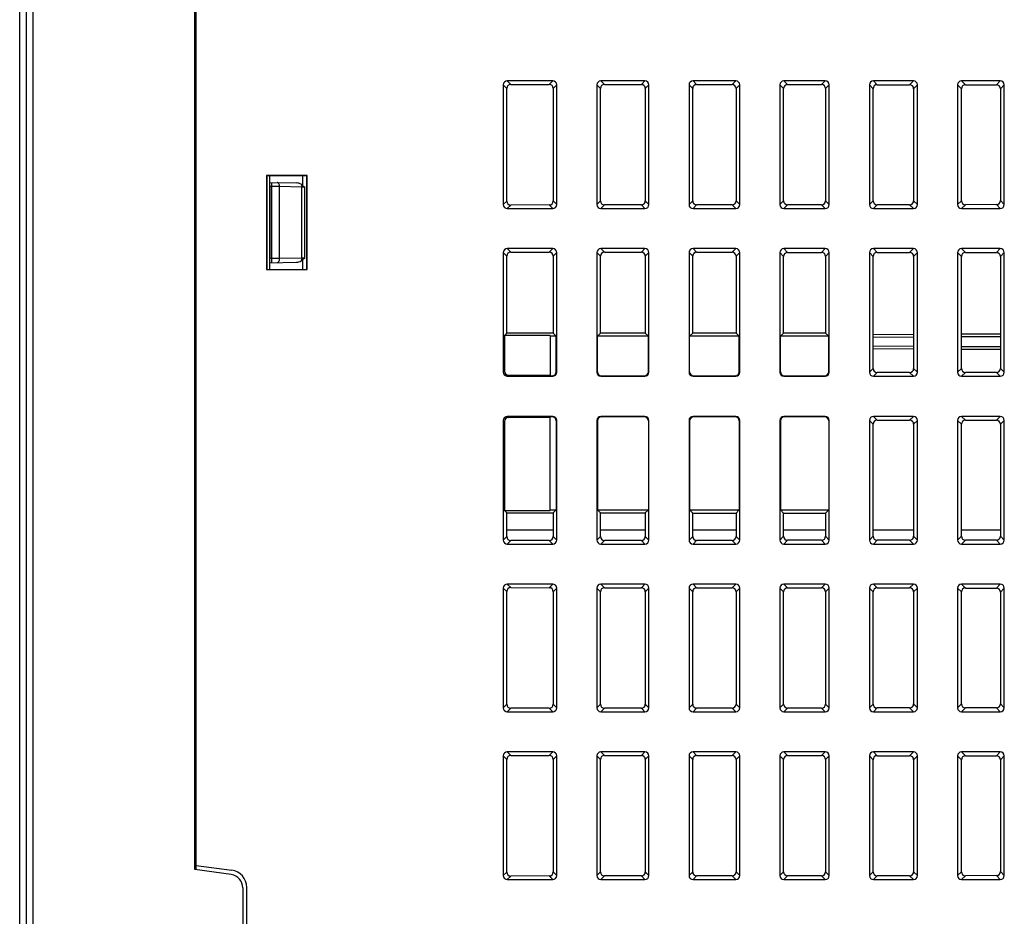
# Model space of a CAD drawing. Units: millimetres. Extents: x 0 to 841, y 0 to 594.
# Drawn here: x 521 to 558, y 172 to 205 of the extents above; entities that cross this region are included whole.
import ezdxf

# ---------------------------------------------------------------- set-up
doc = ezdxf.new("R2010")
doc.units = ezdxf.units.MM
doc.header["$LTSCALE"] = 46.255
doc.layers.get('0').update_dxf_attribs({"linetype": 'CONTINUOUS'})

msp = doc.modelspace()

# ---------------------------------------------------------------- linework, layer by layer
at = {"color": 7, "linetype": 'CONTINUOUS'}
for p, q in [((527.4841, 173.2886), (527.4841, 211.7886)), ((527.5341, 173.2816), (527.5341, 211.7886)), ((520.9341, 131.7886), (520.9341, 207.2886)), ((521.1841, 131.7886), (521.1841, 207.2886)), ((521.4341, 134.9306), (521.4341, 207.2886)), ((539.3149, 202.6571), (539.1835, 202.7886)), ((540.8846, 202.7886), (539.1835, 202.7886)), ((540.8846, 202.7886), (540.7521, 202.656)), ((542.8176, 202.6544), (542.6835, 202.7886)), ((544.3346, 202.7886), (542.6835, 202.7886)), ((544.3346, 202.7886), (544.1995, 202.6534)), ((546.2703, 202.6518), (546.1335, 202.7886)), ((547.7346, 202.7886), (546.1335, 202.7886)), ((547.7346, 202.7886), (547.5969, 202.6508)), ((549.6729, 202.6492), (549.5335, 202.7886)), ((551.0846, 202.7886), (549.5335, 202.7886)), ((551.0846, 202.7886), (550.9443, 202.6482)), ((553.0254, 202.6467), (552.8835, 202.7886)), ((554.3846, 202.7886), (552.8835, 202.7886)), ((554.3846, 202.7886), (554.2418, 202.6457)), ((557.6346, 202.7886), (556.1835, 202.7886)), ((556.3279, 202.6441), (556.1835, 202.7886)), ((557.6346, 202.7886), (557.4893, 202.6432)), ((539.0341, 202.6391), (539.0341, 198.163)), ((539.1654, 202.5078), (539.0341, 202.6391)), ((539.1654, 198.2943), (539.1654, 202.5078)), ((539.3149, 202.6571), (540.7521, 202.656)), ((541.0341, 202.6391), (540.9014, 202.5065)), ((540.9014, 202.5065), (540.9014, 198.2957)), ((541.0341, 198.163), (541.0341, 202.6391)), ((542.5341, 202.6391), (542.5341, 198.163)), ((542.6681, 202.5051), (542.5341, 202.6391)), ((542.6681, 198.297), (542.6681, 202.5051)), ((542.8176, 202.6544), (544.1995, 202.6534)), ((544.4841, 202.6391), (544.3488, 202.5038)), ((544.3488, 202.5038), (544.3488, 198.2983)), ((544.4841, 198.163), (544.4841, 202.6391)), ((545.9841, 202.6391), (545.9841, 198.163)), ((546.1207, 202.5025), (545.9841, 202.6391)), ((546.1207, 198.2996), (546.1207, 202.5025)), ((546.2703, 202.6518), (547.5969, 202.6508)), ((547.8841, 202.6391), (547.7462, 202.5013)), ((547.7462, 202.5013), (547.7462, 198.3009)), ((547.8841, 198.163), (547.8841, 202.6391)), ((549.3841, 202.6391), (549.3841, 198.163)), ((549.5233, 202.4999), (549.3841, 202.6391)), ((549.5233, 198.3022), (549.5233, 202.4999)), ((549.6729, 202.6492), (550.9443, 202.6482)), ((551.2341, 202.6391), (551.0936, 202.4987)), ((551.0936, 202.4987), (551.0936, 198.3034)), ((551.2341, 198.163), (551.2341, 202.6391)), ((552.7341, 202.6391), (552.7341, 198.163)), ((552.8759, 202.4973), (552.7341, 202.6391)), ((552.8759, 198.3048), (552.8759, 202.4973)), ((553.0254, 202.6467), (554.2418, 202.6457)), ((554.5341, 202.6391), (554.3911, 202.4962)), ((554.3911, 202.4962), (554.3911, 198.306)), ((554.5341, 198.163), (554.5341, 202.6391)), ((556.0341, 202.6391), (556.0341, 198.163)), ((556.1784, 202.4948), (556.0341, 202.6391)), ((556.1784, 198.3073), (556.1784, 202.4948)), ((556.3279, 202.6441), (557.4893, 202.6432)), ((557.7841, 202.6391), (557.6386, 202.4937)), ((557.6386, 202.4937), (557.6386, 198.3084)), ((557.7841, 198.163), (557.7841, 202.6391)), ((527.4972, 199.5235), (527.4841, 199.5891)), ((527.4943, 199.5378), (527.5341, 199.5377)), ((527.4972, 199.5235), (527.4972, 195.4537)), ((527.5341, 199.5235), (527.4972, 199.5235)), ((530.1753, 199.2473), (530.1753, 195.7298)), ((530.1753, 199.2473), (530.1845, 199.2382)), ((531.6928, 199.2473), (530.1753, 199.2473)), ((530.1845, 199.2382), (530.1845, 195.739)), ((531.6834, 199.2379), (530.1845, 199.2382)), ((530.2841, 199.2381), (530.2841, 195.739)), ((531.5342, 198.8587), (531.5342, 199.238)), ((531.6928, 199.2473), (531.6834, 199.2379)), ((531.6834, 195.7392), (531.6834, 199.2379)), ((531.6928, 195.7298), (531.6928, 199.2473)), ((530.2841, 198.9886), (531.288, 198.971)), ((530.2972, 198.8384), (530.2972, 196.1387)), ((530.3759, 198.837), (530.2972, 198.8384)), ((530.3759, 196.1401), (530.3759, 198.837)), ((530.6611, 198.8335), (530.3759, 198.837)), ((530.6611, 196.1436), (530.6611, 198.8335)), ((531.4935, 198.819), (530.6611, 198.8335)), ((531.4935, 196.1581), (531.4935, 198.819)), ((531.6035, 198.8165), (531.4935, 198.819)), ((531.6035, 196.1606), (531.6035, 198.8165)), ((539.1654, 198.2943), (539.0341, 198.163)), ((540.9014, 198.2957), (541.0341, 198.163)), ((542.6681, 198.297), (542.5341, 198.163)), ((544.3488, 198.2983), (544.4841, 198.163)), ((546.1207, 198.2996), (545.9841, 198.163)), ((547.7462, 198.3009), (547.8841, 198.163)), ((549.5233, 198.3022), (549.3841, 198.163)), ((551.0936, 198.3034), (551.2341, 198.163)), ((552.8759, 198.3048), (552.7341, 198.163)), ((554.3911, 198.306), (554.5341, 198.163)), ((556.1784, 198.3073), (556.0341, 198.163)), ((557.6386, 198.3084), (557.7841, 198.163)), ((539.3149, 198.145), (539.1835, 198.0136)), ((539.1835, 198.0136), (540.8846, 198.0136)), ((540.7521, 198.1461), (539.3149, 198.145)), ((540.7521, 198.1461), (540.8846, 198.0136)), ((542.8176, 198.1477), (542.6835, 198.0136)), ((542.6835, 198.0136), (544.3346, 198.0136)), ((544.1995, 198.1487), (542.8176, 198.1477)), ((544.1995, 198.1487), (544.3346, 198.0136)), ((546.2703, 198.1503), (546.1335, 198.0136)), ((546.1335, 198.0136), (547.7346, 198.0136)), ((547.5969, 198.1513), (546.2703, 198.1503)), ((547.5969, 198.1513), (547.7346, 198.0136)), ((549.6729, 198.1529), (549.5335, 198.0136)), ((549.5335, 198.0136), (551.0846, 198.0136)), ((550.9443, 198.1539), (549.6729, 198.1529)), ((550.9443, 198.1539), (551.0846, 198.0136)), ((553.0254, 198.1555), (552.8835, 198.0136)), ((552.8835, 198.0136), (554.3846, 198.0136)), ((554.2418, 198.1564), (553.0254, 198.1555)), ((554.2418, 198.1564), (554.3846, 198.0136)), ((556.3279, 198.158), (556.1835, 198.0136)), ((556.1835, 198.0136), (557.6346, 198.0136)), ((557.4893, 198.1589), (556.3279, 198.158)), ((557.4893, 198.1589), (557.6346, 198.0136)), ((539.3149, 196.3821), (539.1835, 196.5136)), ((540.8846, 196.5136), (539.1835, 196.5136)), ((540.8846, 196.5136), (540.7521, 196.381)), ((542.8176, 196.3794), (542.6835, 196.5136)), ((544.3346, 196.5136), (542.6835, 196.5136)), ((544.3346, 196.5136), (544.1995, 196.3784)), ((547.7346, 196.5136), (546.1335, 196.5136)), ((546.2703, 196.3768), (546.1335, 196.5136)), ((547.7346, 196.5136), (547.5969, 196.3758)), ((551.0846, 196.5136), (549.5335, 196.5136)), ((549.6729, 196.3742), (549.5335, 196.5136)), ((551.0846, 196.5136), (550.9443, 196.3732)), ((554.3846, 196.5136), (552.8835, 196.5136)), ((553.0254, 196.3717), (552.8835, 196.5136)), ((554.3846, 196.5136), (554.2418, 196.3707)), ((557.6346, 196.5136), (556.1835, 196.5136)), ((556.3279, 196.3691), (556.1835, 196.5136)), ((557.6346, 196.5136), (557.4893, 196.3682)), ((530.3759, 196.1401), (530.2972, 196.1387)), ((530.6611, 196.1436), (530.3759, 196.1401)), ((531.4935, 196.1581), (530.6611, 196.1436)), ((531.6035, 196.1606), (531.4935, 196.1581)), ((531.5342, 195.7392), (531.5342, 196.1185)), ((539.0341, 196.3641), (539.0341, 191.888)), ((539.1654, 196.2328), (539.0341, 196.3641)), ((539.1654, 193.348), (539.1654, 196.2328)), ((539.3149, 196.3821), (540.7521, 196.381)), ((541.0341, 196.3641), (540.9014, 196.2315)), ((540.9014, 196.2315), (540.9014, 193.3494)), ((541.0341, 191.888), (541.0341, 196.3641)), ((542.5341, 196.3641), (542.5341, 191.888)), ((542.6681, 196.2301), (542.5341, 196.3641)), ((542.6681, 193.3507), (542.6681, 196.2301)), ((542.8176, 196.3794), (544.1995, 196.3784)), ((544.4841, 196.3641), (544.3488, 196.2288)), ((544.3488, 196.2288), (544.3488, 193.352)), ((544.4841, 191.888), (544.4841, 196.3641)), ((545.9841, 196.3641), (545.9841, 191.888)), ((546.1207, 196.2275), (545.9841, 196.3641)), ((546.1207, 193.3533), (546.1207, 196.2275)), ((546.2703, 196.3768), (547.5969, 196.3758)), ((547.8841, 196.3641), (547.7462, 196.2263)), ((547.7462, 196.2263), (547.7462, 193.3546)), ((547.8841, 191.888), (547.8841, 196.3641)), ((549.3841, 196.3641), (549.3841, 191.888)), ((549.5233, 196.2249), (549.3841, 196.3641)), ((549.5233, 193.3559), (549.5233, 196.2249)), ((549.6729, 196.3742), (550.9443, 196.3732)), ((551.2341, 196.3641), (551.0936, 196.2237)), ((551.0936, 196.2237), (551.0936, 193.3571)), ((551.2341, 191.888), (551.2341, 196.3641)), ((552.7341, 196.3641), (552.7341, 191.888)), ((552.8759, 196.2223), (552.7341, 196.3641)), ((552.8759, 192.0298), (552.8759, 196.2223)), ((553.0254, 196.3717), (554.2418, 196.3707)), ((554.5341, 196.3641), (554.3911, 196.2212)), ((554.3911, 196.2212), (554.3911, 192.031)), ((554.5341, 191.888), (554.5341, 196.3641)), ((556.0341, 196.3641), (556.0341, 191.888)), ((556.1784, 196.2198), (556.0341, 196.3641)), ((556.1784, 192.0323), (556.1784, 196.2198)), ((556.3279, 196.3691), (557.4893, 196.3682)), ((557.7841, 196.3641), (557.6386, 196.2187)), ((557.6386, 196.2187), (557.6386, 192.0334)), ((557.7841, 191.888), (557.7841, 196.3641)), ((530.1753, 195.7298), (530.1845, 195.739)), ((530.1753, 195.7298), (531.6928, 195.7298)), ((530.1845, 195.739), (531.6834, 195.7392)), ((530.2841, 195.9886), (531.288, 196.0061)), ((531.6928, 195.7298), (531.6834, 195.7392)), ((527.4841, 195.388), (527.4972, 195.4537)), ((527.4943, 195.4393), (527.5341, 195.4394)), ((527.5341, 195.4537), (527.4972, 195.4537)), ((539.1654, 193.348), (539.0778, 193.2604)), ((539.0778, 193.2604), (539.0778, 191.9317)), ((540.7841, 193.2604), (539.0778, 193.2604)), ((540.9014, 193.3494), (539.1654, 193.348)), ((540.7841, 193.2604), (540.7841, 191.7604)), ((541.0122, 193.2386), (540.7841, 193.2386)), ((541.0122, 193.2386), (540.9014, 193.3494)), ((541.0122, 191.9099), (541.0122, 193.2386)), ((542.6681, 193.3507), (542.5559, 193.2386)), ((542.5559, 191.9099), (542.5559, 193.2386)), ((544.4622, 193.2386), (542.5559, 193.2386)), ((544.3488, 193.352), (542.6681, 193.3507)), ((544.4622, 193.2386), (544.3488, 193.352)), ((544.4622, 191.9099), (544.4622, 193.2386)), ((546.1207, 193.3533), (546.0059, 193.2386)), ((546.0059, 191.9099), (546.0059, 193.2386)), ((547.8622, 193.2386), (546.0059, 193.2386)), ((547.7462, 193.3546), (546.1207, 193.3533)), ((547.8622, 193.2386), (547.7462, 193.3546)), ((547.8622, 191.9099), (547.8622, 193.2386)), ((549.5233, 193.3559), (549.4059, 193.2386)), ((549.4059, 191.9099), (549.4059, 193.2386)), ((551.2122, 193.2386), (549.4059, 193.2386)), ((551.0936, 193.3571), (549.5233, 193.3559)), ((551.0936, 193.3571), (551.2122, 193.2386)), ((551.2122, 191.9099), (551.2122, 193.2386)), ((552.8759, 193.3045), (554.3911, 193.3124)), ((552.8759, 193.2045), (554.3911, 193.2124)), ((556.1784, 193.3218), (557.6386, 193.3294)), ((556.1784, 193.2218), (557.6386, 193.2294)), ((552.8759, 192.8726), (554.3911, 192.8647)), ((552.8759, 192.7726), (554.3911, 192.7647)), ((556.1784, 192.8553), (557.6386, 192.8477)), ((556.1784, 192.7553), (557.6386, 192.7477)), ((552.8759, 192.0298), (552.7341, 191.888)), ((554.3911, 192.031), (554.5341, 191.888)), ((556.1784, 192.0323), (556.0341, 191.888)), ((557.6386, 192.0334), (557.7841, 191.888)), ((539.0341, 191.888), (539.0778, 191.9317)), ((539.1835, 191.7386), (539.2272, 191.7823)), ((539.1835, 191.7386), (540.8846, 191.7386)), ((539.2272, 191.7823), (540.7841, 191.7823)), ((540.7841, 191.7604), (540.8628, 191.7604)), ((540.8846, 191.7386), (540.8628, 191.7604)), ((541.0341, 191.888), (541.0122, 191.9099)), ((542.5341, 191.888), (542.5559, 191.9099)), ((542.6835, 191.7386), (542.7054, 191.7604)), ((542.6835, 191.7386), (544.3346, 191.7386)), ((542.7054, 191.7604), (544.3128, 191.7604)), ((544.3346, 191.7386), (544.3128, 191.7604)), ((544.4841, 191.888), (544.4622, 191.9099)), ((545.9841, 191.888), (546.0059, 191.9099)), ((546.1335, 191.7386), (546.1554, 191.7604)), ((546.1335, 191.7386), (547.7346, 191.7386)), ((546.1554, 191.7604), (547.7128, 191.7604)), ((547.7346, 191.7386), (547.7128, 191.7604)), ((547.8841, 191.888), (547.8622, 191.9099)), ((549.3841, 191.888), (549.4059, 191.9099)), ((549.5335, 191.7386), (549.5554, 191.7604)), ((549.5335, 191.7386), (551.0846, 191.7386)), ((549.5554, 191.7604), (551.0628, 191.7604)), ((551.0846, 191.7386), (551.0628, 191.7604)), ((551.2341, 191.888), (551.2122, 191.9099)), ((553.0254, 191.8805), (552.8835, 191.7386)), ((552.8835, 191.7386), (554.3846, 191.7386)), ((554.2418, 191.8814), (553.0254, 191.8805)), ((554.2418, 191.8814), (554.3846, 191.7386)), ((556.3279, 191.883), (556.1835, 191.7386)), ((556.1835, 191.7386), (557.6346, 191.7386)), ((557.4893, 191.8839), (556.3279, 191.883)), ((557.4893, 191.8839), (557.6346, 191.7386)), ((539.1835, 190.2386), (539.2272, 190.1948)), ((540.8846, 190.2386), (539.1835, 190.2386)), ((540.7841, 190.1948), (539.2272, 190.1948)), ((540.7841, 186.7167), (540.7841, 190.2167)), ((540.8628, 190.2167), (540.7841, 190.2167)), ((540.8846, 190.2386), (540.8628, 190.2167)), ((542.6835, 190.2386), (542.7054, 190.2167)), ((544.3346, 190.2386), (542.6835, 190.2386)), ((544.3128, 190.2167), (542.7054, 190.2167)), ((544.3346, 190.2386), (544.3128, 190.2167)), ((547.7346, 190.2386), (546.1335, 190.2386)), ((546.1335, 190.2386), (546.1554, 190.2167)), ((547.7128, 190.2167), (546.1554, 190.2167)), ((547.7346, 190.2386), (547.7128, 190.2167)), ((551.0846, 190.2386), (549.5335, 190.2386)), ((549.5335, 190.2386), (549.5554, 190.2167)), ((551.0628, 190.2167), (549.5554, 190.2167)), ((551.0846, 190.2386), (551.0628, 190.2167)), ((554.3846, 190.2386), (552.8835, 190.2386)), ((552.8835, 190.2386), (553.0254, 190.0967)), ((554.2418, 190.0957), (554.3846, 190.2386)), ((557.6346, 190.2386), (556.1835, 190.2386)), ((556.3279, 190.0941), (556.1835, 190.2386)), ((557.4893, 190.0932), (557.6346, 190.2386)), ((539.0341, 190.0891), (539.0341, 185.613)), ((539.0341, 190.0891), (539.0778, 190.0454)), ((539.0778, 190.0454), (539.0778, 186.7167)), ((541.0341, 190.0891), (541.0122, 190.0673)), ((541.0122, 190.0673), (541.0122, 186.7386)), ((541.0341, 185.613), (541.0341, 190.0891)), ((542.5341, 190.0891), (542.5341, 185.613)), ((542.5341, 190.0891), (542.5559, 190.0673)), ((542.5559, 190.0673), (542.5559, 186.7386)), ((544.4841, 190.0891), (544.4622, 190.0673)), ((544.4622, 190.0673), (544.4622, 186.7386)), ((544.4841, 185.613), (544.4841, 190.0891)), ((545.9841, 190.0891), (545.9841, 185.613)), ((545.9841, 190.0891), (546.0059, 190.0673)), ((546.0059, 190.0673), (546.0059, 186.7386)), ((547.8841, 190.0891), (547.8622, 190.0673)), ((547.8622, 190.0673), (547.8622, 186.7386)), ((547.8841, 185.613), (547.8841, 190.0891)), ((549.3841, 190.0891), (549.3841, 185.613)), ((549.3841, 190.0891), (549.4059, 190.0673)), ((549.4059, 190.0673), (549.4059, 186.7386)), ((551.2341, 190.0891), (551.2122, 190.0673)), ((551.2122, 190.0673), (551.2122, 186.7386)), ((551.2341, 185.613), (551.2341, 190.0891)), ((552.7341, 190.0891), (552.7341, 185.613)), ((552.7341, 190.0891), (552.8759, 189.9473)), ((552.8759, 185.7548), (552.8759, 189.9473)), ((553.0254, 190.0967), (554.2418, 190.0957)), ((554.3911, 189.9462), (554.5341, 190.0891)), ((554.3911, 189.9462), (554.3911, 185.756)), ((554.5341, 185.613), (554.5341, 190.0891)), ((556.0341, 190.0891), (556.0341, 185.613)), ((556.1784, 189.9448), (556.0341, 190.0891)), ((556.1784, 185.7573), (556.1784, 189.9448)), ((556.3279, 190.0941), (557.4893, 190.0932)), ((557.6386, 189.9437), (557.7841, 190.0891)), ((557.6386, 189.9437), (557.6386, 185.7584)), ((557.7841, 185.613), (557.7841, 190.0891)), ((539.0778, 186.7167), (539.1654, 186.6291)), ((539.0778, 186.7167), (540.7841, 186.7167)), ((539.1654, 185.7443), (539.1654, 186.6291)), ((539.1654, 186.6291), (540.9014, 186.6278)), ((540.7841, 186.7386), (541.0122, 186.7386)), ((540.9014, 186.6278), (541.0122, 186.7386)), ((540.9014, 186.6278), (540.9014, 185.7457)), ((542.5559, 186.7386), (542.6681, 186.6264)), ((542.5559, 186.7386), (544.4622, 186.7386)), ((542.6681, 185.747), (542.6681, 186.6264)), ((542.6681, 186.6264), (544.3488, 186.6252)), ((544.3488, 186.6252), (544.4622, 186.7386)), ((544.3488, 186.6252), (544.3488, 185.7483)), ((546.0059, 186.7386), (546.1207, 186.6238)), ((546.0059, 186.7386), (547.8622, 186.7386)), ((546.1207, 185.7496), (546.1207, 186.6238)), ((546.1207, 186.6238), (547.7462, 186.6226)), ((547.7462, 186.6226), (547.8622, 186.7386)), ((547.7462, 186.6226), (547.7462, 185.7509)), ((549.4059, 186.7386), (551.2122, 186.7386)), ((549.4059, 186.7386), (549.5233, 186.6212)), ((549.5233, 185.7522), (549.5233, 186.6212)), ((549.5233, 186.6212), (551.0936, 186.62)), ((551.0936, 186.62), (551.2122, 186.7386)), ((551.0936, 186.62), (551.0936, 185.7534)), ((539.1654, 185.7443), (539.0341, 185.613)), ((540.9014, 185.9794), (539.1654, 185.9794)), ((541.0341, 185.613), (540.9014, 185.7457)), ((542.6681, 185.747), (542.5341, 185.613)), ((544.3488, 185.9794), (542.6681, 185.9794)), ((544.4841, 185.613), (544.3488, 185.7483)), ((546.1207, 185.7496), (545.9841, 185.613)), ((547.7462, 185.9794), (546.1207, 185.9794)), ((547.7462, 185.7509), (547.8841, 185.613)), ((549.5233, 185.7522), (549.3841, 185.613)), ((551.0936, 185.9794), (549.5233, 185.9794)), ((551.0936, 185.7534), (551.2341, 185.613)), ((552.8759, 185.7548), (552.7341, 185.613)), ((554.3911, 185.9794), (552.8759, 185.9794)), ((554.3911, 185.756), (554.5341, 185.613)), ((556.0341, 185.613), (556.1784, 185.7573)), ((557.6386, 185.9794), (556.1784, 185.9794)), ((557.6386, 185.7584), (557.7841, 185.613)), ((539.3149, 185.595), (539.1835, 185.4636)), ((539.1835, 185.4636), (540.8846, 185.4636)), ((540.7521, 185.5961), (539.3149, 185.595)), ((540.8846, 185.4636), (540.7521, 185.5961)), ((542.8176, 185.5977), (542.6835, 185.4636)), ((542.6835, 185.4636), (544.3346, 185.4636)), ((544.1995, 185.5987), (542.8176, 185.5977)), ((544.3346, 185.4636), (544.1995, 185.5987)), ((546.2703, 185.6003), (546.1335, 185.4636)), ((546.1335, 185.4636), (547.7346, 185.4636)), ((547.5969, 185.6013), (546.2703, 185.6003)), ((547.5969, 185.6013), (547.7346, 185.4636)), ((549.6729, 185.6029), (549.5335, 185.4636)), ((549.5335, 185.4636), (551.0846, 185.4636)), ((550.9443, 185.6039), (549.6729, 185.6029)), ((550.9443, 185.6039), (551.0846, 185.4636)), ((553.0254, 185.6055), (552.8835, 185.4636)), ((552.8835, 185.4636), (554.3846, 185.4636)), ((554.2418, 185.6064), (553.0254, 185.6055)), ((554.2418, 185.6064), (554.3846, 185.4636)), ((556.1835, 185.4636), (556.3279, 185.608)), ((556.1835, 185.4636), (557.6346, 185.4636)), ((557.4893, 185.6089), (556.3279, 185.608)), ((557.4893, 185.6089), (557.6346, 185.4636)), ((539.3149, 183.8321), (539.1835, 183.9636)), ((540.8846, 183.9636), (539.1835, 183.9636)), ((540.8846, 183.9636), (540.7521, 183.831)), ((542.8176, 183.8294), (542.6835, 183.9636)), ((544.3346, 183.9636), (542.6835, 183.9636)), ((544.3346, 183.9636), (544.1995, 183.8284)), ((547.7346, 183.9636), (546.1335, 183.9636)), ((546.2703, 183.8268), (546.1335, 183.9636)), ((547.7346, 183.9636), (547.5969, 183.8258)), ((551.0846, 183.9636), (549.5335, 183.9636)), ((549.6729, 183.8242), (549.5335, 183.9636)), ((551.0846, 183.9636), (550.9443, 183.8232)), ((554.3846, 183.9636), (552.8835, 183.9636)), ((553.0254, 183.8217), (552.8835, 183.9636)), ((554.3846, 183.9636), (554.2418, 183.8207)), ((557.6346, 183.9636), (556.1835, 183.9636)), ((556.3279, 183.8191), (556.1835, 183.9636)), ((557.6346, 183.9636), (557.4893, 183.8182)), ((539.0341, 183.8141), (539.0341, 179.338)), ((539.1654, 183.6828), (539.0341, 183.8141)), ((539.1654, 179.4693), (539.1654, 183.6828)), ((539.3149, 183.8321), (540.7521, 183.831)), ((541.0341, 183.8141), (540.9014, 183.6815)), ((540.9014, 183.6815), (540.9014, 179.4707)), ((541.0341, 179.338), (541.0341, 183.8141)), ((542.5341, 183.8141), (542.5341, 179.338)), ((542.6681, 183.6801), (542.5341, 183.8141)), ((542.6681, 179.472), (542.6681, 183.6801)), ((542.8176, 183.8294), (544.1995, 183.8284)), ((544.4841, 183.8141), (544.3488, 183.6788)), ((544.3488, 183.6788), (544.3488, 179.4733)), ((544.4841, 179.338), (544.4841, 183.8141)), ((545.9841, 183.8141), (545.9841, 179.338)), ((546.1207, 183.6775), (545.9841, 183.8141)), ((546.1207, 179.4746), (546.1207, 183.6775)), ((546.2703, 183.8268), (547.5969, 183.8258)), ((547.8841, 183.8141), (547.7462, 183.6763)), ((547.7462, 183.6763), (547.7462, 179.4759)), ((547.8841, 179.338), (547.8841, 183.8141)), ((549.3841, 183.8141), (549.3841, 179.338)), ((549.5233, 183.6749), (549.3841, 183.8141)), ((549.5233, 179.4772), (549.5233, 183.6749)), ((549.6729, 183.8242), (550.9443, 183.8232)), ((551.2341, 183.8141), (551.0936, 183.6737)), ((551.0936, 183.6737), (551.0936, 179.4784)), ((551.2341, 179.338), (551.2341, 183.8141)), ((552.7341, 183.8141), (552.7341, 179.338)), ((552.8759, 183.6723), (552.7341, 183.8141)), ((552.8759, 179.4798), (552.8759, 183.6723)), ((553.0254, 183.8217), (554.2418, 183.8207)), ((554.5341, 183.8141), (554.3911, 183.6712)), ((554.3911, 183.6712), (554.3911, 179.481)), ((554.5341, 179.338), (554.5341, 183.8141)), ((556.0341, 183.8141), (556.0341, 179.338)), ((556.1784, 183.6698), (556.0341, 183.8141)), ((556.1784, 179.4823), (556.1784, 183.6698)), ((556.3279, 183.8191), (557.4893, 183.8182)), ((557.7841, 183.8141), (557.6386, 183.6687)), ((557.6386, 183.6687), (557.6386, 179.4834)), ((557.7841, 179.338), (557.7841, 183.8141)), ((539.1654, 179.4693), (539.0341, 179.338)), ((540.9014, 179.4707), (541.0341, 179.338)), ((542.6681, 179.472), (542.5341, 179.338)), ((544.3488, 179.4733), (544.4841, 179.338)), ((546.1207, 179.4746), (545.9841, 179.338)), ((547.7462, 179.4759), (547.8841, 179.338)), ((549.5233, 179.4772), (549.3841, 179.338)), ((551.0936, 179.4784), (551.2341, 179.338)), ((552.8759, 179.4798), (552.7341, 179.338)), ((554.3911, 179.481), (554.5341, 179.338)), ((556.1784, 179.4823), (556.0341, 179.338)), ((557.6386, 179.4834), (557.7841, 179.338)), ((539.3149, 179.32), (539.1835, 179.1886)), ((539.1835, 179.1886), (540.8846, 179.1886)), ((540.7521, 179.3211), (539.3149, 179.32)), ((540.7521, 179.3211), (540.8846, 179.1886)), ((542.8176, 179.3227), (542.6835, 179.1886)), ((542.6835, 179.1886), (544.3346, 179.1886)), ((544.1995, 179.3237), (542.8176, 179.3227)), ((544.1995, 179.3237), (544.3346, 179.1886)), ((546.2703, 179.3253), (546.1335, 179.1886)), ((546.1335, 179.1886), (547.7346, 179.1886)), ((547.5969, 179.3263), (546.2703, 179.3253)), ((547.5969, 179.3263), (547.7346, 179.1886)), ((549.6729, 179.3279), (549.5335, 179.1886)), ((549.5335, 179.1886), (551.0846, 179.1886)), ((550.9443, 179.3289), (549.6729, 179.3279)), ((550.9443, 179.3289), (551.0846, 179.1886)), ((553.0254, 179.3305), (552.8835, 179.1886)), ((552.8835, 179.1886), (554.3846, 179.1886)), ((554.2418, 179.3314), (553.0254, 179.3305)), ((554.2418, 179.3314), (554.3846, 179.1886)), ((556.3279, 179.333), (556.1835, 179.1886)), ((556.1835, 179.1886), (557.6346, 179.1886)), ((557.4893, 179.3339), (556.3279, 179.333)), ((557.4893, 179.3339), (557.6346, 179.1886)), ((539.3149, 177.5571), (539.1835, 177.6886)), ((540.8846, 177.6886), (539.1835, 177.6886)), ((540.8846, 177.6886), (540.7521, 177.556)), ((544.3346, 177.6886), (542.6835, 177.6886)), ((542.8176, 177.5544), (542.6835, 177.6886)), ((544.3346, 177.6886), (544.1995, 177.5534)), ((547.7346, 177.6886), (546.1335, 177.6886)), ((546.2703, 177.5518), (546.1335, 177.6886)), ((547.7346, 177.6886), (547.5969, 177.5508)), ((551.0846, 177.6886), (549.5335, 177.6886)), ((549.6729, 177.5492), (549.5335, 177.6886)), ((551.0846, 177.6886), (550.9443, 177.5482)), ((554.3846, 177.6886), (552.8835, 177.6886)), ((553.0254, 177.5467), (552.8835, 177.6886)), ((554.3846, 177.6886), (554.2418, 177.5457)), ((557.6346, 177.6886), (556.1835, 177.6886)), ((556.3279, 177.5441), (556.1835, 177.6886)), ((557.6346, 177.6886), (557.4893, 177.5432)), ((539.0341, 177.5391), (539.0341, 173.063)), ((539.1654, 177.4078), (539.0341, 177.5391)), ((539.1654, 173.1943), (539.1654, 177.4078)), ((539.3149, 177.5571), (540.7521, 177.556)), ((541.0341, 177.5391), (540.9014, 177.4065)), ((540.9014, 177.4065), (540.9014, 173.1957)), ((541.0341, 173.063), (541.0341, 177.5391)), ((542.5341, 177.5391), (542.5341, 173.063)), ((542.6681, 177.4051), (542.5341, 177.5391)), ((542.6681, 173.197), (542.6681, 177.4051)), ((542.8176, 177.5544), (544.1995, 177.5534)), ((544.4841, 177.5391), (544.3488, 177.4038)), ((544.3488, 177.4038), (544.3488, 173.1983)), ((544.4841, 173.063), (544.4841, 177.5391)), ((545.9841, 177.5391), (545.9841, 173.063)), ((546.1207, 177.4025), (545.9841, 177.5391)), ((546.1207, 173.1996), (546.1207, 177.4025)), ((546.2703, 177.5518), (547.5969, 177.5508)), ((547.8841, 177.5391), (547.7462, 177.4013)), ((547.7462, 177.4013), (547.7462, 173.2009)), ((547.8841, 173.063), (547.8841, 177.5391)), ((549.3841, 177.5391), (549.3841, 173.063)), ((549.5233, 177.3999), (549.3841, 177.5391)), ((549.5233, 173.2022), (549.5233, 177.3999)), ((549.6729, 177.5492), (550.9443, 177.5482)), ((551.2341, 177.5391), (551.0936, 177.3987)), ((551.0936, 177.3987), (551.0936, 173.2034)), ((551.2341, 173.063), (551.2341, 177.5391)), ((552.7341, 177.5391), (552.7341, 173.063)), ((552.8759, 177.3973), (552.7341, 177.5391)), ((552.8759, 173.2048), (552.8759, 177.3973)), ((553.0254, 177.5467), (554.2418, 177.5457)), ((554.5341, 177.5391), (554.3911, 177.3962)), ((554.3911, 177.3962), (554.3911, 173.206)), ((554.5341, 173.063), (554.5341, 177.5391)), ((556.0341, 177.5391), (556.0341, 173.063)), ((556.1784, 177.3948), (556.0341, 177.5391)), ((556.1784, 173.2073), (556.1784, 177.3948)), ((556.3279, 177.5441), (557.4893, 177.5432)), ((557.7841, 177.5391), (557.6386, 177.3937)), ((557.6386, 177.3937), (557.6386, 173.2084)), ((557.7841, 173.063), (557.7841, 177.5391)), ((527.4841, 174.2886), (527.5341, 174.3073)), ((528.8529, 173.0985), (527.4841, 173.2886)), ((527.5341, 173.4386), (528.8689, 173.2629)), ((540.9014, 173.1957), (541.0341, 173.063)), ((542.6681, 173.197), (542.5341, 173.063)), ((544.3488, 173.1983), (544.4841, 173.063)), ((546.1207, 173.1996), (545.9841, 173.063)), ((547.7462, 173.2009), (547.8841, 173.063)), ((549.5233, 173.2022), (549.3841, 173.063)), ((551.0936, 173.2034), (551.2341, 173.063)), ((552.8759, 173.2048), (552.7341, 173.063)), ((554.3911, 173.206), (554.5341, 173.063)), ((556.1784, 173.2073), (556.0341, 173.063)), ((557.6386, 173.2084), (557.7841, 173.063)), ((539.1654, 173.1943), (539.0341, 173.063)), ((539.3149, 173.045), (539.1835, 172.9136)), ((539.1835, 172.9136), (540.8846, 172.9136)), ((540.7521, 173.0461), (539.3149, 173.045)), ((540.7521, 173.0461), (540.8846, 172.9136)), ((542.8176, 173.0477), (542.6835, 172.9136)), ((542.6835, 172.9136), (544.3346, 172.9136)), ((544.1995, 173.0487), (542.8176, 173.0477)), ((544.1995, 173.0487), (544.3346, 172.9136)), ((546.2703, 173.0503), (546.1335, 172.9136)), ((546.1335, 172.9136), (547.7346, 172.9136)), ((547.5969, 173.0513), (546.2703, 173.0503)), ((547.5969, 173.0513), (547.7346, 172.9136)), ((549.6729, 173.0529), (549.5335, 172.9136)), ((549.5335, 172.9136), (551.0846, 172.9136)), ((550.9443, 173.0539), (549.6729, 173.0529)), ((550.9443, 173.0539), (551.0846, 172.9136)), ((553.0254, 173.0555), (552.8835, 172.9136)), ((552.8835, 172.9136), (554.3846, 172.9136)), ((554.2418, 173.0564), (553.0254, 173.0555)), ((554.2418, 173.0564), (554.3846, 172.9136)), ((556.3279, 173.058), (556.1835, 172.9136)), ((556.1835, 172.9136), (557.6346, 172.9136)), ((557.4893, 173.0589), (556.3279, 173.058)), ((557.4893, 173.0589), (557.6346, 172.9136)), ((529.2841, 172.6032), (529.2841, 170.9739)), ((529.4341, 170.9586), (529.4341, 172.6185))]:
    msp.add_line(p, q, dxfattribs=at)
for centre, radius, end in [((528.7841, 172.6185), 0.65, 82.50414), ((528.7841, 172.6032), 0.5, 82.09284)]:
    msp.add_arc(centre, radius, 0, end, dxfattribs=at)
for centre, major_axis, ratio, start_param, end_param in [((539.1846, 202.638), (-0.1069, 0.1069), 0.9924325, -0.7816001, 0.7816001), ((540.8835, 202.638), (0.1069, 0.1069), 0.9924325, -0.7816001, 0.7816001), ((542.6846, 202.638), (-0.1069, 0.1069), 0.9924325, -0.7816001, 0.7816001), ((544.3335, 202.638), (0.1069, 0.1069), 0.9924325, -0.7816001, 0.7816001), ((546.1346, 202.638), (-0.1069, 0.1069), 0.9924325, -0.7816001, 0.7816001), ((547.7335, 202.638), (0.1069, 0.1069), 0.9924325, -0.7816001, 0.7816001), ((549.5346, 202.638), (-0.1069, 0.1069), 0.9924325, -0.7816001, 0.7816001), ((551.0835, 202.638), (0.1069, 0.1069), 0.9924325, -0.7816001, 0.7816001), ((552.8846, 202.638), (-0.1069, 0.1069), 0.9924325, -0.7816001, 0.7816001), ((554.3835, 202.638), (0.1069, 0.1069), 0.9924325, -0.7816001, 0.7816001), ((556.1846, 202.638), (-0.1069, 0.1069), 0.9924325, -0.7816001, 0.7816001), ((557.6335, 202.638), (0.1069, 0.1069), 0.9924325, -0.7816001, 0.7816001), ((539.3161, 202.5065), (0.1117, -0.102), 0.9916405, 2.3144196, 3.8776197), ((540.7509, 202.5055), (0.1007, 0.1125), 0.9931484, -0.8371973, 0.7260028), ((542.8188, 202.5039), (0.1117, -0.102), 0.9916405, 2.3144196, 3.8776197), ((544.1983, 202.5028), (0.1007, 0.1125), 0.9931484, -0.8371973, 0.7260028), ((546.2714, 202.5012), (0.1117, -0.102), 0.9916405, 2.3144196, 3.8776197), ((547.5957, 202.5002), (0.1007, 0.1125), 0.9931484, -0.8371973, 0.7260028), ((549.674, 202.4986), (0.1117, -0.102), 0.9916405, 2.3144196, 3.8776197), ((550.9432, 202.4977), (0.1007, 0.1125), 0.9931484, -0.8371973, 0.7260028), ((553.0266, 202.4961), (0.1117, -0.102), 0.9916405, 2.3144196, 3.8776197), ((554.2407, 202.4952), (0.1007, 0.1125), 0.9931484, -0.8371973, 0.7260028), ((556.3291, 202.4936), (0.1117, -0.102), 0.9916405, 2.3144196, 3.8776197), ((557.4882, 202.4927), (0.1007, 0.1125), 0.9931484, -0.8371973, 0.7260028), ((530.2945, 198.8384), (0, 0.15), 0.0174524, -1.5704918, -0.0003045), ((531.2853, 198.8211), (0.2536, -0.0044), 0.5913145, 0.7654874, 1.5704234), ((539.3161, 198.2956), (0.1117, 0.102), 0.9916405, 2.4055656, 3.9687657), ((540.7509, 198.2967), (-0.1007, 0.1125), 0.9931484, -3.8675954, -2.3043953), ((542.8188, 198.2983), (0.1117, 0.102), 0.9916405, 2.4055656, 3.9687657), ((544.1983, 198.2993), (-0.1007, 0.1125), 0.9931484, -3.8675954, -2.3043953), ((546.2714, 198.3009), (0.1117, 0.102), 0.9916405, 2.4055656, 3.9687657), ((547.5957, 198.3019), (-0.1007, 0.1125), 0.9931484, -3.8675954, -2.3043953), ((549.674, 198.3035), (0.1117, 0.102), 0.9916405, 2.4055656, 3.9687657), ((550.9432, 198.3045), (-0.1007, 0.1125), 0.9931484, -3.8675954, -2.3043953), ((553.0266, 198.3061), (0.1117, 0.102), 0.9916405, 2.4055656, 3.9687657), ((554.2407, 198.307), (-0.1007, 0.1125), 0.9931484, -3.8675954, -2.3043953), ((556.3291, 198.3086), (0.1117, 0.102), 0.9916405, 2.4055656, 3.9687657), ((557.4882, 198.3095), (-0.1007, 0.1125), 0.9931484, -3.8675954, -2.3043953), ((539.1846, 198.1641), (0.1069, 0.1069), 0.9924325, -3.9231927, -2.3599926), ((540.8835, 198.1641), (-0.1069, 0.1069), 0.9924325, -3.9231927, -2.3599926), ((542.6846, 198.1641), (0.1069, 0.1069), 0.9924325, -3.9231927, -2.3599926), ((544.3335, 198.1641), (-0.1069, 0.1069), 0.9924325, -3.9231927, -2.3599926), ((546.1346, 198.1641), (0.1069, 0.1069), 0.9924325, -3.9231927, -2.3599926), ((547.7335, 198.1641), (-0.1069, 0.1069), 0.9924325, -3.9231927, -2.3599926), ((549.5346, 198.1641), (0.1069, 0.1069), 0.9924325, -3.9231927, -2.3599926), ((551.0835, 198.1641), (-0.1069, 0.1069), 0.9924325, -3.9231927, -2.3599926), ((552.8846, 198.1641), (0.1069, 0.1069), 0.9924325, -3.9231927, -2.3599926), ((554.3835, 198.1641), (-0.1069, 0.1069), 0.9924325, -3.9231927, -2.3599926), ((556.1846, 198.1641), (0.1069, 0.1069), 0.9924325, -3.9231927, -2.3599926), ((557.6335, 198.1641), (-0.1069, 0.1069), 0.9924325, -3.9231927, -2.3599926), ((539.1846, 196.363), (-0.1069, 0.1069), 0.9924325, -0.7816001, 0.7816001), ((540.8835, 196.363), (0.1069, 0.1069), 0.9924325, -0.7816001, 0.7816001), ((542.6846, 196.363), (-0.1069, 0.1069), 0.9924325, -0.7816001, 0.7816001), ((544.3335, 196.363), (0.1069, 0.1069), 0.9924325, -0.7816001, 0.7816001), ((546.1346, 196.363), (-0.1069, 0.1069), 0.9924325, -0.7816001, 0.7816001), ((547.7335, 196.363), (0.1069, 0.1069), 0.9924325, -0.7816001, 0.7816001), ((549.5346, 196.363), (-0.1069, 0.1069), 0.9924325, -0.7816001, 0.7816001), ((551.0835, 196.363), (0.1069, 0.1069), 0.9924325, -0.7816001, 0.7816001), ((552.8846, 196.363), (-0.1069, 0.1069), 0.9924325, -0.7816001, 0.7816001), ((554.3835, 196.363), (0.1069, 0.1069), 0.9924325, -0.7816001, 0.7816001), ((556.1846, 196.363), (-0.1069, 0.1069), 0.9924325, -0.7816001, 0.7816001), ((557.6335, 196.363), (0.1069, 0.1069), 0.9924325, -0.7816001, 0.7816001), ((530.2945, 196.1388), (0, 0.15), 0.0174524, -3.1412881, -1.5711009), ((531.2853, 196.1561), (0.2536, 0.0044), 0.5913145, -1.5704234, -0.7654874), ((539.3161, 196.2315), (0.1117, -0.102), 0.9916405, 2.3144196, 3.8776197), ((540.7509, 196.2305), (0.1007, 0.1125), 0.9931484, -0.8371973, 0.7260028), ((542.8188, 196.2289), (0.1117, -0.102), 0.9916405, 2.3144196, 3.8776197), ((544.1983, 196.2278), (0.1007, 0.1125), 0.9931484, -0.8371973, 0.7260028), ((546.2714, 196.2262), (0.1117, -0.102), 0.9916405, 2.3144196, 3.8776197), ((547.5957, 196.2252), (0.1007, 0.1125), 0.9931484, -0.8371973, 0.7260028), ((549.674, 196.2236), (0.1117, -0.102), 0.9916405, 2.3144196, 3.8776197), ((550.9432, 196.2227), (0.1007, 0.1125), 0.9931484, -0.8371973, 0.7260028), ((553.0266, 196.2211), (0.1117, -0.102), 0.9916405, 2.3144196, 3.8776197), ((554.2407, 196.2202), (0.1007, 0.1125), 0.9931484, -0.8371973, 0.7260028), ((556.3291, 196.2186), (0.1117, -0.102), 0.9916405, 2.3144196, 3.8776197), ((557.4882, 196.2177), (0.1007, 0.1125), 0.9931484, -0.8371973, 0.7260028), ((553.0266, 192.0311), (0.1117, 0.102), 0.9916405, 2.4055656, 3.9687657), ((554.2407, 192.032), (-0.1007, 0.1125), 0.9931484, -3.8675954, -2.3043953), ((556.3291, 192.0336), (0.1117, 0.102), 0.9916405, 2.4055656, 3.9687657), ((557.4882, 192.0345), (-0.1007, 0.1125), 0.9931484, -3.8675954, -2.3043953), ((539.1846, 191.8891), (0.1069, 0.1069), 0.9924325, -3.9231927, -2.3599926), ((539.2284, 191.9329), (0.1069, 0.1069), 0.9924325, 2.3599926, 3.9231927), ((540.8616, 191.911), (-0.1069, 0.1069), 0.9924325, 2.3599926, 3.9231927), ((540.8835, 191.8891), (-0.1069, 0.1069), 0.9924325, -3.9231927, -2.3599926), ((542.6846, 191.8891), (0.1069, 0.1069), 0.9924325, -3.9231927, -2.3599926), ((542.7065, 191.911), (0.1069, 0.1069), 0.9924325, 2.3599926, 3.9231927), ((544.3116, 191.911), (-0.1069, 0.1069), 0.9924325, 2.3599926, 3.9231927), ((544.3335, 191.8891), (-0.1069, 0.1069), 0.9924325, -3.9231927, -2.3599926), ((546.1346, 191.8891), (0.1069, 0.1069), 0.9924325, -3.9231927, -2.3599926), ((546.1565, 191.911), (0.1069, 0.1069), 0.9924325, 2.3599926, 3.9231927), ((547.7116, 191.911), (-0.1069, 0.1069), 0.9924325, 2.3599926, 3.9231927), ((547.7335, 191.8891), (-0.1069, 0.1069), 0.9924325, -3.9231927, -2.3599926), ((549.5346, 191.8891), (0.1069, 0.1069), 0.9924325, -3.9231927, -2.3599926), ((549.5565, 191.911), (0.1069, 0.1069), 0.9924325, 2.3599926, 3.9231927), ((551.0616, 191.911), (-0.1069, 0.1069), 0.9924325, 2.3599926, 3.9231927), ((551.0835, 191.8891), (-0.1069, 0.1069), 0.9924325, -3.9231927, -2.3599926), ((552.8846, 191.8891), (0.1069, 0.1069), 0.9924325, -3.9231927, -2.3599926), ((554.3835, 191.8891), (-0.1069, 0.1069), 0.9924325, -3.9231927, -2.3599926), ((556.1846, 191.8891), (0.1069, 0.1069), 0.9924325, -3.9231927, -2.3599926), ((557.6335, 191.8891), (-0.1069, 0.1069), 0.9924325, -3.9231927, -2.3599926), ((539.1846, 190.088), (-0.1069, 0.1069), 0.9924325, -0.7816001, 0.7816001), ((539.2284, 190.0443), (0.1069, -0.1069), 0.9924325, 2.3599926, 3.9231927), ((540.8616, 190.0661), (-0.1069, -0.1069), 0.9924325, 2.3599926, 3.9231927), ((540.8835, 190.088), (0.1069, 0.1069), 0.9924325, -0.7816001, 0.7816001), ((542.6846, 190.088), (-0.1069, 0.1069), 0.9924325, -0.7816001, 0.7816001), ((542.7065, 190.0661), (0.1069, -0.1069), 0.9924325, 2.3599926, 3.9231927), ((544.3116, 190.0661), (-0.1069, -0.1069), 0.9924325, 2.3599926, 3.9231927), ((544.3335, 190.088), (0.1069, 0.1069), 0.9924325, -0.7816001, 0.7816001), ((546.1346, 190.088), (-0.1069, 0.1069), 0.9924325, -0.7816001, 0.7816001), ((546.1565, 190.0661), (0.1069, -0.1069), 0.9924325, 2.3599926, 3.9231927), ((547.7116, 190.0661), (-0.1069, -0.1069), 0.9924325, 2.3599926, 3.9231927), ((547.7335, 190.088), (0.1069, 0.1069), 0.9924325, -0.7816001, 0.7816001), ((549.5346, 190.088), (-0.1069, 0.1069), 0.9924325, -0.7816001, 0.7816001), ((549.5565, 190.0661), (0.1069, -0.1069), 0.9924325, 2.3599926, 3.9231927), ((551.0616, 190.0661), (-0.1069, -0.1069), 0.9924325, 2.3599926, 3.9231927), ((551.0835, 190.088), (0.1069, 0.1069), 0.9924325, -0.7816001, 0.7816001), ((552.8846, 190.088), (-0.1069, 0.1069), 0.9924325, -0.7816001, 0.7816001), ((554.3835, 190.088), (0.1069, 0.1069), 0.9924325, -0.7816001, 0.7816001), ((556.1846, 190.088), (-0.1069, 0.1069), 0.9924325, -0.7816001, 0.7816001), ((557.6335, 190.088), (0.1069, 0.1069), 0.9924325, -0.7816001, 0.7816001), ((553.0266, 189.9461), (0.1117, -0.102), 0.9916405, 2.3144196, 3.8776197), ((554.2407, 189.9452), (0.1007, 0.1125), 0.9931484, -0.8371973, 0.7260028), ((556.3291, 189.9436), (0.1117, -0.102), 0.9916405, 2.3144196, 3.8776197), ((557.4882, 189.9427), (0.1007, 0.1125), 0.9931484, -0.8371973, 0.7260028), ((539.3161, 185.7456), (0.1117, 0.102), 0.9916405, 2.4055656, 3.9687657), ((540.7509, 185.7467), (-0.1007, 0.1125), 0.9931484, -3.8675954, -2.3043953), ((542.8188, 185.7483), (0.1117, 0.102), 0.9916405, 2.4055656, 3.9687657), ((544.1983, 185.7493), (-0.1007, 0.1125), 0.9931484, -3.8675954, -2.3043953), ((546.2714, 185.7509), (0.1117, 0.102), 0.9916405, 2.4055656, 3.9687657), ((547.5957, 185.7519), (-0.1007, 0.1125), 0.9931484, -3.8675954, -2.3043953), ((549.674, 185.7535), (0.1117, 0.102), 0.9916405, 2.4055656, 3.9687657), ((550.9432, 185.7545), (-0.1007, 0.1125), 0.9931484, -3.8675954, -2.3043953), ((553.0266, 185.7561), (0.1117, 0.102), 0.9916405, 2.4055656, 3.9687657), ((554.2407, 185.757), (-0.1007, 0.1125), 0.9931484, -3.8675954, -2.3043953), ((556.3291, 185.7586), (0.1117, 0.102), 0.9916405, 2.4055656, 3.9687657), ((557.4882, 185.7595), (-0.1007, 0.1125), 0.9931484, -3.8675954, -2.3043953), ((539.1846, 185.6141), (0.1069, 0.1069), 0.9924325, -3.9231927, -2.3599926), ((540.8835, 185.6141), (-0.1069, 0.1069), 0.9924325, -3.9231927, -2.3599926), ((542.6846, 185.6141), (0.1069, 0.1069), 0.9924325, -3.9231927, -2.3599926), ((544.3335, 185.6141), (-0.1069, 0.1069), 0.9924325, -3.9231927, -2.3599926), ((546.1346, 185.6141), (0.1069, 0.1069), 0.9924325, -3.9231927, -2.3599926), ((547.7335, 185.6141), (-0.1069, 0.1069), 0.9924325, -3.9231927, -2.3599926), ((549.5346, 185.6141), (0.1069, 0.1069), 0.9924325, -3.9231927, -2.3599926), ((551.0835, 185.6141), (-0.1069, 0.1069), 0.9924325, -3.9231927, -2.3599926), ((552.8846, 185.6141), (0.1069, 0.1069), 0.9924325, -3.9231927, -2.3599926), ((554.3835, 185.6141), (-0.1069, 0.1069), 0.9924325, -3.9231927, -2.3599926), ((556.1846, 185.6141), (0.1069, 0.1069), 0.9924325, -3.9231927, -2.3599926), ((557.6335, 185.6141), (-0.1069, 0.1069), 0.9924325, -3.9231927, -2.3599926), ((539.1846, 183.813), (-0.1069, 0.1069), 0.9924325, -0.7816001, 0.7816001), ((540.8835, 183.813), (0.1069, 0.1069), 0.9924325, -0.7816001, 0.7816001), ((542.6846, 183.813), (-0.1069, 0.1069), 0.9924325, -0.7816001, 0.7816001), ((544.3335, 183.813), (0.1069, 0.1069), 0.9924325, -0.7816001, 0.7816001), ((546.1346, 183.813), (-0.1069, 0.1069), 0.9924325, -0.7816001, 0.7816001), ((547.7335, 183.813), (0.1069, 0.1069), 0.9924325, -0.7816001, 0.7816001), ((549.5346, 183.813), (-0.1069, 0.1069), 0.9924325, -0.7816001, 0.7816001), ((551.0835, 183.813), (0.1069, 0.1069), 0.9924325, -0.7816001, 0.7816001), ((552.8846, 183.813), (-0.1069, 0.1069), 0.9924325, -0.7816001, 0.7816001), ((554.3835, 183.813), (0.1069, 0.1069), 0.9924325, -0.7816001, 0.7816001), ((556.1846, 183.813), (-0.1069, 0.1069), 0.9924325, -0.7816001, 0.7816001), ((557.6335, 183.813), (0.1069, 0.1069), 0.9924325, -0.7816001, 0.7816001), ((539.3161, 183.6815), (0.1117, -0.102), 0.9916405, 2.3144196, 3.8776197), ((540.7509, 183.6805), (0.1007, 0.1125), 0.9931484, -0.8371973, 0.7260028), ((542.8188, 183.6789), (0.1117, -0.102), 0.9916405, 2.3144196, 3.8776197), ((544.1983, 183.6778), (0.1007, 0.1125), 0.9931484, -0.8371973, 0.7260028), ((546.2714, 183.6762), (0.1117, -0.102), 0.9916405, 2.3144196, 3.8776197), ((547.5957, 183.6752), (0.1007, 0.1125), 0.9931484, -0.8371973, 0.7260028), ((549.674, 183.6736), (0.1117, -0.102), 0.9916405, 2.3144196, 3.8776197), ((550.9432, 183.6727), (0.1007, 0.1125), 0.9931484, -0.8371973, 0.7260028), ((553.0266, 183.6711), (0.1117, -0.102), 0.9916405, 2.3144196, 3.8776197), ((554.2407, 183.6702), (0.1007, 0.1125), 0.9931484, -0.8371973, 0.7260028), ((556.3291, 183.6686), (0.1117, -0.102), 0.9916405, 2.3144196, 3.8776197), ((557.4882, 183.6677), (0.1007, 0.1125), 0.9931484, -0.8371973, 0.7260028), ((539.3161, 179.4706), (0.1117, 0.102), 0.9916405, 2.4055656, 3.9687657), ((540.7509, 179.4717), (-0.1007, 0.1125), 0.9931484, -3.8675954, -2.3043953), ((542.8188, 179.4733), (0.1117, 0.102), 0.9916405, 2.4055656, 3.9687657), ((544.1983, 179.4743), (-0.1007, 0.1125), 0.9931484, -3.8675954, -2.3043953), ((546.2714, 179.4759), (0.1117, 0.102), 0.9916405, 2.4055656, 3.9687657), ((547.5957, 179.4769), (-0.1007, 0.1125), 0.9931484, -3.8675954, -2.3043953), ((549.674, 179.4785), (0.1117, 0.102), 0.9916405, 2.4055656, 3.9687657), ((550.9432, 179.4795), (-0.1007, 0.1125), 0.9931484, -3.8675954, -2.3043953), ((553.0266, 179.4811), (0.1117, 0.102), 0.9916405, 2.4055656, 3.9687657), ((554.2407, 179.482), (-0.1007, 0.1125), 0.9931484, -3.8675954, -2.3043953), ((556.3291, 179.4836), (0.1117, 0.102), 0.9916405, 2.4055656, 3.9687657), ((557.4882, 179.4845), (-0.1007, 0.1125), 0.9931484, -3.8675954, -2.3043953), ((539.1846, 179.3391), (0.1069, 0.1069), 0.9924325, -3.9231927, -2.3599926), ((540.8835, 179.3391), (-0.1069, 0.1069), 0.9924325, -3.9231927, -2.3599926), ((542.6846, 179.3391), (0.1069, 0.1069), 0.9924325, -3.9231927, -2.3599926), ((544.3335, 179.3391), (-0.1069, 0.1069), 0.9924325, -3.9231927, -2.3599926), ((546.1346, 179.3391), (0.1069, 0.1069), 0.9924325, -3.9231927, -2.3599926), ((547.7335, 179.3391), (-0.1069, 0.1069), 0.9924325, -3.9231927, -2.3599926), ((549.5346, 179.3391), (0.1069, 0.1069), 0.9924325, -3.9231927, -2.3599926), ((551.0835, 179.3391), (-0.1069, 0.1069), 0.9924325, -3.9231927, -2.3599926), ((552.8846, 179.3391), (0.1069, 0.1069), 0.9924325, -3.9231927, -2.3599926), ((554.3835, 179.3391), (-0.1069, 0.1069), 0.9924325, -3.9231927, -2.3599926), ((556.1846, 179.3391), (0.1069, 0.1069), 0.9924325, -3.9231927, -2.3599926), ((557.6335, 179.3391), (-0.1069, 0.1069), 0.9924325, -3.9231927, -2.3599926), ((539.1846, 177.538), (-0.1069, 0.1069), 0.9924325, -0.7816001, 0.7816001), ((540.8835, 177.538), (0.1069, 0.1069), 0.9924325, -0.7816001, 0.7816001), ((542.6846, 177.538), (-0.1069, 0.1069), 0.9924325, -0.7816001, 0.7816001), ((544.3335, 177.538), (0.1069, 0.1069), 0.9924325, -0.7816001, 0.7816001), ((546.1346, 177.538), (-0.1069, 0.1069), 0.9924325, -0.7816001, 0.7816001), ((547.7335, 177.538), (0.1069, 0.1069), 0.9924325, -0.7816001, 0.7816001), ((549.5346, 177.538), (-0.1069, 0.1069), 0.9924325, -0.7816001, 0.7816001), ((551.0835, 177.538), (0.1069, 0.1069), 0.9924325, -0.7816001, 0.7816001), ((552.8846, 177.538), (-0.1069, 0.1069), 0.9924325, -0.7816001, 0.7816001), ((554.3835, 177.538), (0.1069, 0.1069), 0.9924325, -0.7816001, 0.7816001), ((556.1846, 177.538), (-0.1069, 0.1069), 0.9924325, -0.7816001, 0.7816001), ((557.6335, 177.538), (0.1069, 0.1069), 0.9924325, -0.7816001, 0.7816001), ((539.3161, 177.4065), (0.1117, -0.102), 0.9916405, 2.3144196, 3.8776197), ((540.7509, 177.4055), (0.1007, 0.1125), 0.9931484, -0.8371973, 0.7260028), ((542.8188, 177.4039), (0.1117, -0.102), 0.9916405, 2.3144196, 3.8776197), ((544.1983, 177.4028), (0.1007, 0.1125), 0.9931484, -0.8371973, 0.7260028), ((546.2714, 177.4012), (0.1117, -0.102), 0.9916405, 2.3144196, 3.8776197), ((547.5957, 177.4002), (0.1007, 0.1125), 0.9931484, -0.8371973, 0.7260028), ((549.674, 177.3986), (0.1117, -0.102), 0.9916405, 2.3144196, 3.8776197), ((550.9432, 177.3977), (0.1007, 0.1125), 0.9931484, -0.8371973, 0.7260028), ((553.0266, 177.3961), (0.1117, -0.102), 0.9916405, 2.3144196, 3.8776197), ((554.2407, 177.3952), (0.1007, 0.1125), 0.9931484, -0.8371973, 0.7260028), ((556.3291, 177.3936), (0.1117, -0.102), 0.9916405, 2.3144196, 3.8776197), ((557.4882, 177.3927), (0.1007, 0.1125), 0.9931484, -0.8371973, 0.7260028), ((540.7509, 173.1967), (-0.1007, 0.1125), 0.9931484, -3.8675954, -2.3043953), ((542.8188, 173.1983), (0.1117, 0.102), 0.9916405, 2.4055656, 3.9687657), ((544.1983, 173.1993), (-0.1007, 0.1125), 0.9931484, -3.8675954, -2.3043953), ((546.2714, 173.2009), (0.1117, 0.102), 0.9916405, 2.4055656, 3.9687657), ((547.5957, 173.2019), (-0.1007, 0.1125), 0.9931484, -3.8675954, -2.3043953), ((549.674, 173.2035), (0.1117, 0.102), 0.9916405, 2.4055656, 3.9687657), ((550.9432, 173.2045), (-0.1007, 0.1125), 0.9931484, -3.8675954, -2.3043953), ((553.0266, 173.2061), (0.1117, 0.102), 0.9916405, 2.4055656, 3.9687657), ((554.2407, 173.207), (-0.1007, 0.1125), 0.9931484, -3.8675954, -2.3043953), ((556.3291, 173.2086), (0.1117, 0.102), 0.9916405, 2.4055656, 3.9687657), ((557.4882, 173.2095), (-0.1007, 0.1125), 0.9931484, -3.8675954, -2.3043953), ((539.1846, 173.0641), (0.1069, 0.1069), 0.9924325, -3.9231927, -2.3599926), ((539.3161, 173.1956), (0.1117, 0.102), 0.9916405, 2.4055656, 3.9687657), ((540.8835, 173.0641), (-0.1069, 0.1069), 0.9924325, -3.9231927, -2.3599926), ((542.6846, 173.0641), (0.1069, 0.1069), 0.9924325, -3.9231927, -2.3599926), ((544.3335, 173.0641), (-0.1069, 0.1069), 0.9924325, -3.9231927, -2.3599926), ((546.1346, 173.0641), (0.1069, 0.1069), 0.9924325, -3.9231927, -2.3599926), ((547.7335, 173.0641), (-0.1069, 0.1069), 0.9924325, -3.9231927, -2.3599926), ((549.5346, 173.0641), (0.1069, 0.1069), 0.9924325, -3.9231927, -2.3599926), ((551.0835, 173.0641), (-0.1069, 0.1069), 0.9924325, -3.9231927, -2.3599926), ((552.8846, 173.0641), (0.1069, 0.1069), 0.9924325, -3.9231927, -2.3599926), ((554.3835, 173.0641), (-0.1069, 0.1069), 0.9924325, -3.9231927, -2.3599926), ((556.1846, 173.0641), (0.1069, 0.1069), 0.9924325, -3.9231927, -2.3599926), ((557.6335, 173.0641), (-0.1069, 0.1069), 0.9924325, -3.9231927, -2.3599926)]:
    msp.add_ellipse(centre, major_axis=major_axis, ratio=ratio, start_param=start_param, end_param=end_param, dxfattribs=at)
for points, knots in [([(530.3759, 198.837), (530.3761, 198.8468), (530.3764, 198.8659), (530.3766, 198.8937), (530.3765, 198.9193), (530.3763, 198.9417), (530.3759, 198.958), (530.3755, 198.9688), (530.3752, 198.9751), (530.3748, 198.98), (530.3744, 198.9838), (530.374, 198.9857), (530.3736, 198.987), (530.3733, 198.987)], [0, 0, 0, 0, 0.1946823, 0.3818674, 0.5543888, 0.7056331, 0.8298109, 0.8802265, 0.9221973, 0.9553339, 0.9793501, 0.9941072, 1, 1, 1, 1]), ([(530.6611, 198.8335), (530.6613, 198.8527), (530.6575, 198.8894), (530.6399, 198.9377), (530.615, 198.9684), (530.5912, 198.9812), (530.5789, 198.9834), (530.5729, 198.9835)], [0, 0, 0, 0, 0.3025606, 0.5769142, 0.8062911, 0.9060043, 1, 1, 1, 1]), ([(531.47, 198.9218), (531.474, 198.9147), (531.4886, 198.8823), (531.4938, 198.8462), (531.4935, 198.819)], [0, 0, 0, 0, 0.2314644, 1, 1, 1, 1]), ([(531.47, 198.9218), (531.4827, 198.9137), (531.507, 198.8954), (531.5269, 198.8719), (531.5342, 198.8587)], [0, 0, 0, 0, 0.5005489, 1, 1, 1, 1]), ([(530.3733, 195.9901), (530.3736, 195.9901), (530.374, 195.9915), (530.3744, 195.9934), (530.3748, 195.9971), (530.3752, 196.002), (530.3755, 196.0083), (530.3759, 196.0191), (530.3763, 196.0354), (530.3765, 196.0579), (530.3766, 196.0835), (530.3764, 196.1112), (530.3761, 196.1304), (530.3759, 196.1401)], [0, 0, 0, 0, 0.0058928, 0.0206499, 0.0446661, 0.0778027, 0.1197735, 0.1701891, 0.2943669, 0.4456112, 0.6181326, 0.8053177, 1, 1, 1, 1]), ([(530.5729, 195.9936), (530.5789, 195.9937), (530.5912, 195.996), (530.615, 196.0088), (530.6399, 196.0394), (530.6575, 196.0878), (530.6613, 196.1245), (530.6611, 196.1436)], [0, 0, 0, 0, 0.0939957, 0.1937089, 0.4230858, 0.6974394, 1, 1, 1, 1]), ([(531.4935, 196.1581), (531.4936, 196.1487), (531.492, 196.1134), (531.4826, 196.078), (531.47, 196.0553)], [0, 0, 0, 0, 0.2656556, 1, 1, 1, 1]), ([(531.47, 196.0553), (531.4827, 196.0635), (531.507, 196.0818), (531.5269, 196.1053), (531.5342, 196.1185)], [0, 0, 0, 0, 0.5005489, 1, 1, 1, 1])]:
    msp.add_open_spline(points, degree=3, knots=knots, dxfattribs=at)
for points in [[(531.5342, 198.8587), (531.5575, 198.8449), (531.5805, 198.8307), (531.6035, 198.8165)], [(531.5342, 196.1185), (531.5575, 196.1323), (531.5805, 196.1464), (531.6035, 196.1606)]]:
    msp.add_open_spline(points, degree=3, dxfattribs=at)

doc.saveas('drawing.dxf')
